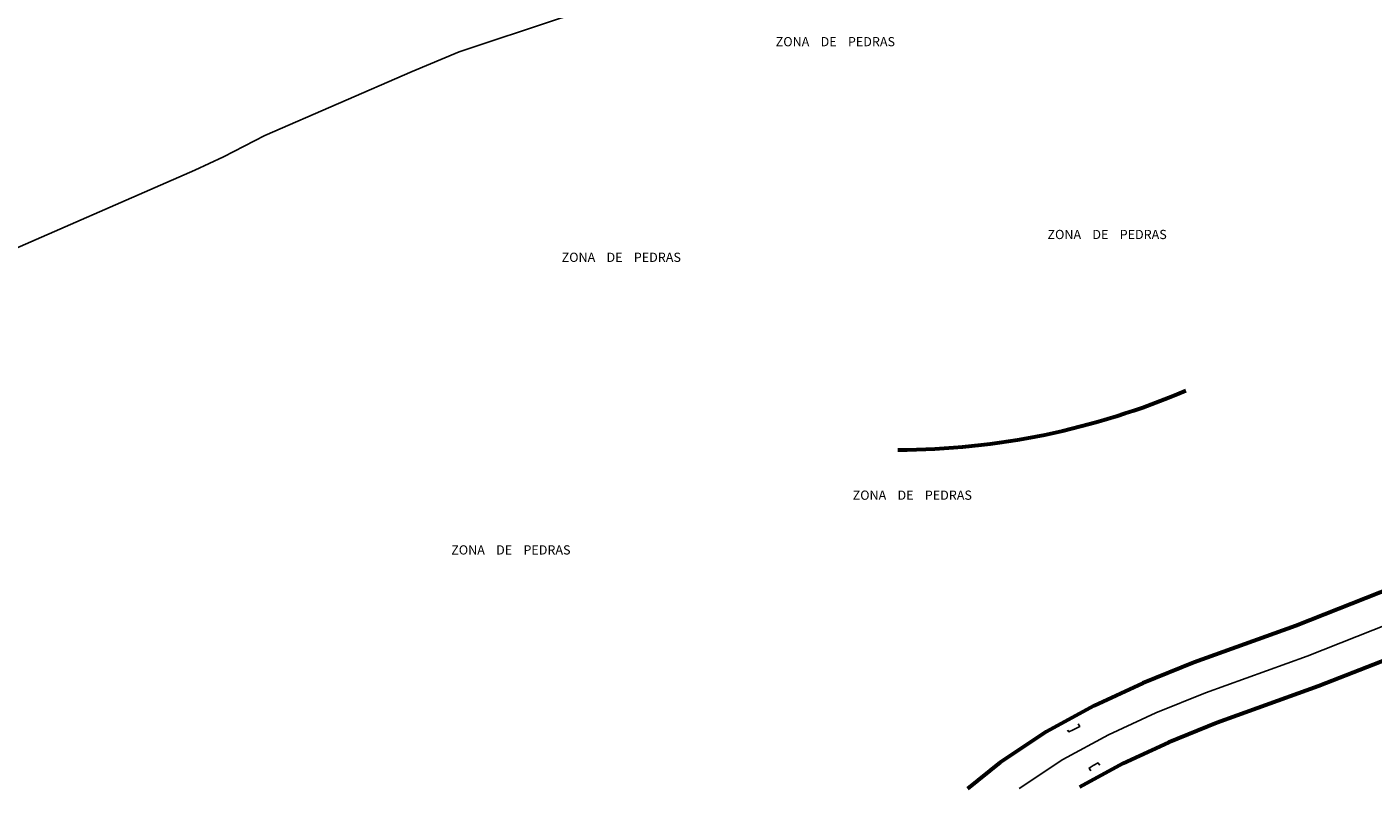
# Model space of a CAD drawing. Units: millimetres. Extents: x 187942 to 190356, y 1674289 to 1677065.
# Drawn here: x 188361 to 188727, y 1674975 to 1675181 of the extents above; entities that cross this region are included whole.
import ezdxf
from ezdxf.enums import TextEntityAlignment as Align

# ---------------------------------------------------------------- set-up
doc = ezdxf.new("R2010")
doc.units = ezdxf.units.MM
doc.header["$LTSCALE"] = 5
doc.header["$MEASUREMENT"] = 0
doc.header["$PDMODE"] = 2
doc.header["$PDSIZE"] = 2
for name, color, linetype in [('Cotas e Coordenadas', 7, 'Continuous'), ('V-EIXO_DE_LOGRADOURO', 3, 'Continuous'), ('V-LOTE', 1, 'Continuous'), ('V-NOME_DOS_LOGRADOUROS', 7, 'Continuous'), ('V-PONTE_VIADUTO_PASSARELA', 2, 'Continuous')]:
    doc.layers.add(name, color=color, linetype=linetype)
doc.layers.add('Traçado_Viário', color=7, linetype='Continuous', lineweight=60)
doc.styles.get("Standard").update_dxf_attribs({"font": 'ARIAL.TTF'})
doc.dimstyles.new('ISO-25', dxfattribs={"dimtxt": 2.5, "dimasz": 2.5, "dimexe": 1.25, "dimexo": 0.5, "dimgap": 1, "dimtad": 1, "dimdec": 3, "dimtxsty": 'Standard', "dimblk": 'ARCHTICK', "dimcen": 0, "dimadec": 0, "dimazin": 0, "dimtfac": 1, "dimtdec": 3, "dimtmove": 0, "dimatfit": 3, "dimfxl": 0, "dimarcsym": 0})

# ---------------------------------------------------------------- blocks, each defined once
blk = doc.blocks.new('*D129')
at = {"layer": 'Cotas e Coordenadas', "color": 0, "lineweight": -2}
blk.add_line((188438.72, 1675645.68), (188435.41, 1675657.66), dxfattribs=at)
at = {"layer": 'Cotas e Coordenadas', "color": 0}
blk.add_solid([(188435.81, 1675657.77), (188435, 1675657.55), (188434.74, 1675660.07)], dxfattribs=at)
at = {"layer": 'Defpoints', "color": 0}
for p in [(188434.74, 1675660.07), (188590.63, 1675096.22)]:
    blk.add_point(p, dxfattribs=at)
at = {"layer": 'Cotas e Coordenadas', "color": 0, "insert": (188439.59, 1675651.07), "char_height": 2.5, "attachment_point": 5, "rotation": 285.455}
blk.add_mtext('R585', dxfattribs=at)

msp = doc.modelspace()

# ---------------------------------------------------------------- linework, layer by layer
at = {"layer": 'Traçado_Viário'}
for p, q in [((188732.7221, 1675028.9072), (188705.8854, 1675018.3557)), ((188705.8854, 1675018.3557), (188678.2273, 1675008.3956)), ((188739.2493, 1675012.6695), (188712.053, 1675001.9766)), ((188678.2273, 1675008.3956), (188664.3934, 1675002.7969)), ((188664.3934, 1675002.7969), (188651.0891, 1674996.6415)), ((188712.053, 1675001.9766), (188684.4769, 1674992.046)), ((188651.0891, 1674996.6415), (188638.1538, 1674989.5755)), ((188684.4769, 1674992.046), (188671.3543, 1674986.7352)), ((188638.1538, 1674989.5755), (188625.6154, 1674981.2995)), ((188671.3543, 1674986.7352), (188658.9667, 1674981.0039)), ((188625.6154, 1674981.2995), (188616.7421, 1674974.1394)), ((188658.9667, 1674981.0039), (188647.1843, 1674974.5677))]:
    msp.add_line(p, q, dxfattribs=at)
msp.add_arc((188597.4068, 1675266.1199), 200, 270.134704, 293.156075, dxfattribs=at)
at = {"layer": 'V-EIXO_DE_LOGRADOURO'}
msp.add_lwpolyline([(188735.9857, 1675020.7884), (188708.9692, 1675010.1661), (188681.3521, 1675000.2208), (188667.8738, 1674994.766), (188655.0279, 1674988.8227), (188642.6691, 1674982.0716), (188630.7846, 1674974.2273)], dxfattribs=at)
at = {"layer": 'V-LOTE'}
for points in [[(188426.05, 1675151.43), (188466.02, 1675168.77), (188478.82, 1675174.12), (188506, 1675183.14), (188507.59, 1675183.58)], [(188350.15, 1675117.23), (188406.98, 1675142.02), (188414.77, 1675145.67), (188426.05, 1675151.43)]]:
    msp.add_lwpolyline(points, dxfattribs=at)
at = {"layer": 'V-PONTE_VIADUTO_PASSARELA'}
for points in [[(188643.91, 1674990.1), (188644.32, 1674989.59), (188645.47, 1674990.17)], [(188645.47, 1674990.17), (188647.26, 1674991.08), (188646.8, 1674991.77)], [(188649.88, 1674979.6), (188649.77, 1674979.79), (188650.91, 1674980.45)], [(188650.26, 1674978.98), (188649.88, 1674979.6)], [(188650.91, 1674980.45), (188652.21, 1674981.21), (188652.27, 1674981.12)], [(188652.27, 1674981.12), (188652.7, 1674980.55)]]:
    msp.add_lwpolyline(points, dxfattribs=at)

# ---------------------------------------------------------------- texts
at = {"layer": 'V-NOME_DOS_LOGRADOUROS'}
for p in [(188564.72, 1675174.85), (188638.5, 1675122.53), (188506.6, 1675116.34), (188585.6, 1675051.79), (188476.63, 1675036.94)]:
    msp.add_text('ZONA    DE    PEDRAS', height=2.50002, dxfattribs=at).set_placement(p, align=Align.BOTTOM_LEFT)

# ---------------------------------------------------------------- dimensions: what is measured, and where the dimension line sits
at = {"layer": 'Cotas e Coordenadas'}
dim = msp.add_radius_dim(center=(188590.6311, 1675096.2248), mpoint=(188434.739, 1675660.0711), dimstyle='ISO-25', override={"dimsah": 1}, dxfattribs=at)
dim.commit()
dim.dimension.update_dxf_attribs({"geometry": '*D129', "text_midpoint": (188437.3952, 1675650.4641), "dimtype": 164})

doc.saveas('drawing.dxf')
